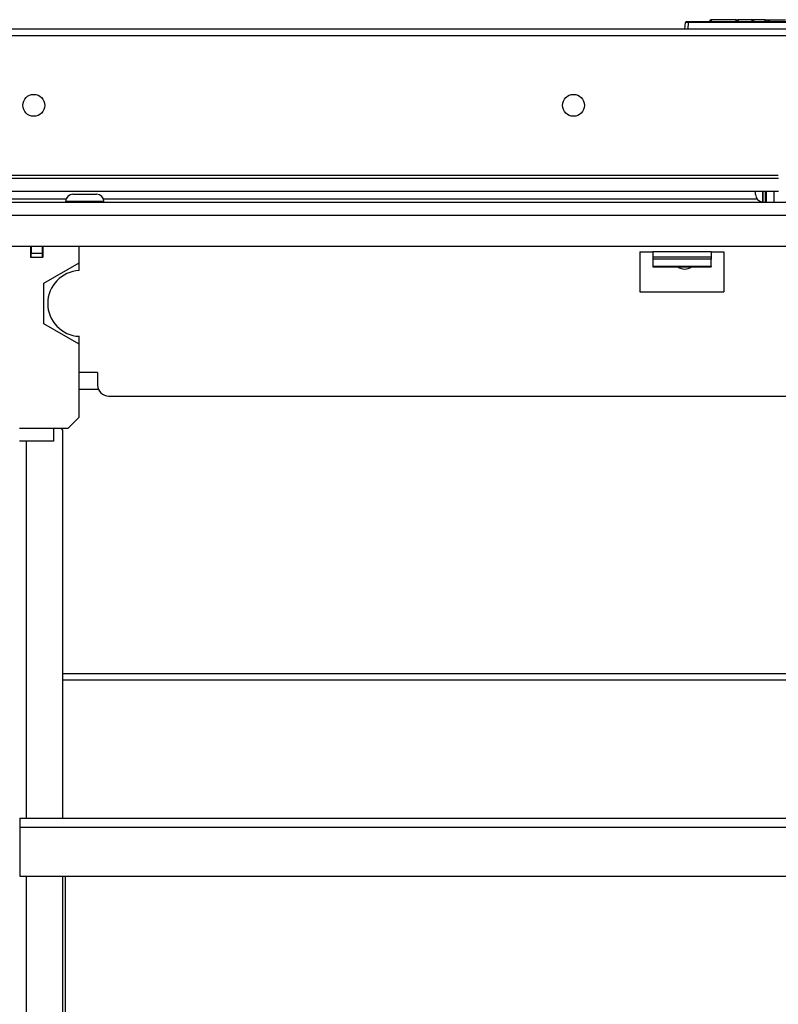
# Model space of a CAD drawing. Units: inches. Extents: x 15 to 305, y 11 to 256.
# Drawn here: x 113 to 121, y 51 to 61 of the extents above; entities that cross this region are included whole.
import ezdxf

# ---------------------------------------------------------------- set-up
doc = ezdxf.new("R2010")
doc.units = ezdxf.units.IN
doc.header["$MEASUREMENT"] = 0
doc.layers.add('TFR-TRI', color=7, linetype='Continuous')

msp = doc.modelspace()

# ---------------------------------------------------------------- linework, layer by layer
at = {"layer": 'TFR-TRI', "color": 18, "linetype": 'Continuous'}
for p, q in [((120.351, 61.38), (120.357, 61.451)), ((120.387, 61.451), (120.357, 61.451)), ((120.367, 61.46), (120.387, 61.46)), ((120.387, 61.451), (120.381, 61.38)), ((120.387, 61.46), (123.715, 61.46)), ((120.387, 61.458), (120.387, 61.46)), ((120.387, 61.451), (120.387, 61.458)), ((123.715, 61.451), (120.387, 61.451)), ((120.623, 61.46), (120.623, 61.48)), ((120.623, 61.48), (120.633, 61.48)), ((120.902, 61.48), (120.633, 61.48)), ((120.633, 61.48), (120.633, 61.46)), ((120.903, 61.46), (120.902, 61.48)), ((120.902, 61.48), (120.912, 61.48)), ((120.912, 61.48), (120.913, 61.46)), ((120.912, 61.48), (120.922, 61.48)), ((121.071, 61.48), (120.922, 61.48)), ((120.922, 61.48), (120.923, 61.46)), ((121.076, 61.48), (121.071, 61.48)), ((121.071, 61.48), (121.071, 61.46)), ((121.081, 61.48), (121.076, 61.48)), ((121.081, 61.48), (121.08, 61.46)), ((121.081, 61.48), (121.091, 61.48)), ((121.091, 61.48), (121.09, 61.46)), ((121.214, 61.48), (121.091, 61.48)), ((121.214, 61.46), (121.214, 61.48)), ((121.214, 61.48), (121.223, 61.48)), ((121.223, 61.48), (121.248, 61.48)), ((121.223, 61.48), (121.224, 61.46)), ((121.249, 61.46), (121.248, 61.48)), ((121.248, 61.48), (121.257, 61.48)), ((121.257, 61.48), (121.433, 61.48)), ((121.257, 61.48), (121.258, 61.46)), ((134.716, 61.38), (109.401, 61.38)), ((109.401, 61.31), (134.716, 61.31)), ((107.528, 59.772), (121.357, 59.772)), ((109.401, 59.806), (121.356, 59.806)), ((107.958, 59.634), (121.357, 59.634)), ((121.111, 59.613), (121.111, 59.635)), ((121.111, 59.599), (121.111, 59.613)), ((121.189, 59.555), (121.189, 59.635)), ((121.191, 59.635), (121.191, 59.567)), ((121.215, 59.635), (121.215, 59.567)), ((121.229, 59.512), (121.229, 59.634)), ((121.307, 59.634), (121.307, 59.512)), ((137.769, 59.512), (106.352, 59.512)), ((113.684, 59.546), (111.943, 59.546)), ((113.681, 59.522), (113.681, 59.512)), ((113.741, 59.522), (113.681, 59.522)), ((113.887, 59.522), (113.741, 59.522)), ((113.759, 59.601), (113.797, 59.601)), ((113.797, 59.601), (113.887, 59.601)), ((113.887, 59.601), (113.978, 59.601)), ((114.033, 59.522), (113.887, 59.522)), ((113.978, 59.601), (114.015, 59.601)), ((114.094, 59.522), (114.033, 59.522)), ((121.132, 59.546), (114.091, 59.546)), ((114.094, 59.512), (114.094, 59.522)), ((121.189, 59.556), (121.191, 59.556)), ((121.189, 59.52), (121.189, 59.555)), ((121.191, 59.546), (121.189, 59.546)), ((121.191, 59.567), (121.191, 59.512)), ((121.215, 59.567), (121.215, 59.512)), ((121.215, 59.52), (121.229, 59.52)), ((106.352, 59.375), (137.769, 59.375)), ((111.234, 59.04), (132.887, 59.04)), ((113.302, 59.04), (113.302, 58.922)), ((113.309, 59.04), (113.309, 58.961)), ((113.428, 59.04), (113.428, 58.961)), ((113.435, 59.04), (113.435, 58.922)), ((113.827, 58.863), (113.827, 59.04)), ((119.866, 58.981), (120.004, 58.981)), ((119.866, 58.981), (119.866, 58.548)), ((120.634, 58.981), (120.004, 58.981)), ((120.004, 58.981), (120.004, 58.943)), ((120.634, 58.981), (120.771, 58.981)), ((120.634, 58.981), (120.634, 58.943)), ((120.771, 58.981), (120.771, 58.548)), ((113.302, 58.922), (113.435, 58.922)), ((113.309, 58.922), (113.309, 58.961)), ((113.428, 58.961), (113.309, 58.961)), ((113.428, 58.961), (113.428, 58.922)), ((113.447, 58.643), (113.827, 58.863)), ((113.827, 58.778), (113.827, 58.863)), ((120.004, 58.943), (120.004, 58.923)), ((120.634, 58.923), (120.004, 58.923)), ((120.004, 58.923), (120.004, 58.902)), ((120.004, 58.902), (120.004, 58.825)), ((120.634, 58.902), (120.004, 58.902)), ((120.634, 58.943), (120.634, 58.923)), ((120.634, 58.923), (120.634, 58.902)), ((120.634, 58.825), (120.634, 58.902)), ((120.004, 58.825), (120.004, 58.818)), ((120.004, 58.825), (120.634, 58.825)), ((120.004, 58.818), (120.634, 58.818)), ((120.634, 58.825), (120.634, 58.818)), ((113.447, 58.205), (113.447, 58.643)), ((119.866, 58.548), (120.771, 58.548)), ((113.827, 57.985), (113.447, 58.205)), ((113.827, 57.985), (113.827, 58.07)), ((113.827, 57.198), (113.827, 57.985)), ((114.026, 57.682), (113.827, 57.682)), ((114.026, 57.682), (114.026, 57.544)), ((113.827, 57.501), (114.034, 57.501)), ((114.144, 57.426), (129.977, 57.426)), ((113.709, 57.08), (113.827, 57.198)), ((113.183, 57.08), (113.554, 57.08)), ((113.554, 56.982), (113.554, 57.08)), ((113.554, 57.08), (113.709, 57.08)), ((113.652, 57.06), (113.632, 57.08)), ((113.652, 52.878), (113.652, 57.06)), ((113.554, 56.942), (113.554, 56.982)), ((113.554, 56.942), (113.183, 56.942)), ((113.258, 52.878), (113.258, 56.942)), ((113.652, 54.438), (130.469, 54.438)), ((130.469, 54.367), (113.652, 54.367)), ((113.189, 52.879), (130.932, 52.879)), ((113.189, 52.879), (113.189, 52.851)), ((113.189, 52.851), (113.189, 52.784)), ((113.189, 52.784), (130.932, 52.784)), ((113.189, 52.784), (113.189, 52.257)), ((113.189, 52.257), (130.932, 52.257)), ((113.258, 50.744), (113.258, 52.256)), ((113.652, 50.745), (113.652, 52.256)), ((113.681, 50.745), (113.681, 52.257))]:
    msp.add_line(p, q, dxfattribs=at)
for centre in [(113.338, 60.558), (119.151, 60.558)]:
    msp.add_circle(centre, 0.118, dxfattribs=at)
for centre, radius, start, end in [((120.367, 61.45), 0.01, 90, 175), ((113.759, 59.522), 0.0787, 90, 180), ((114.015, 59.522), 0.0787, 0, 90), ((121.189, 59.599), 0.0787, 180, 270), ((113.842, 58.424), 0.354, 92.388, 267.612), ((120.348, 58.922), 0.128, 234.3656, 305.64), ((114.144, 57.544), 0.118, 180, 270)]:
    msp.add_arc(centre, radius, start, end, dxfattribs=at)

doc.saveas('drawing.dxf')
